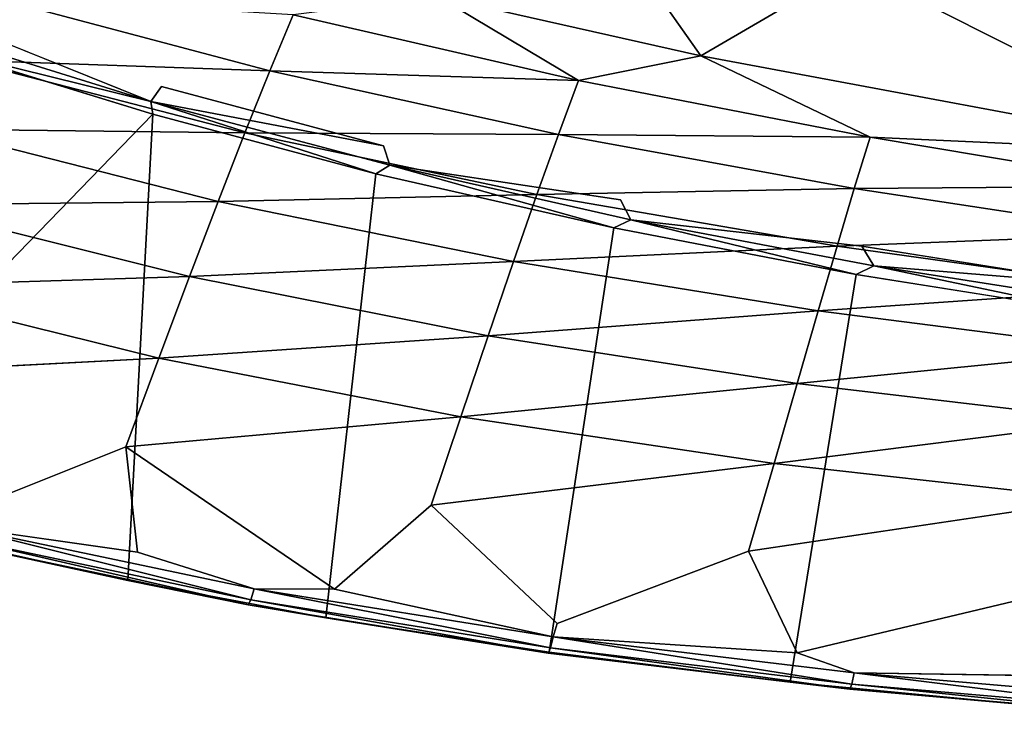
# Model space of a CAD drawing. Units: inches. Extents: x -9.7 to 11, y -10.6 to 10.6.
# Drawn here: x -2.7 to -0.7, y -10.5 to -9.1 of the extents above; entities that cross this region are included whole.
import ezdxf

# ---------------------------------------------------------------- set-up
doc = ezdxf.new("R2010")
doc.units = ezdxf.units.IN
doc.header["$MEASUREMENT"] = 0
doc.layers.add('SEAT-BACK', color=5, linetype='Continuous')

msp = doc.modelspace()

# ---------------------------------------------------------------- linework, layer by layer
at = {"layer": 'SEAT-BACK'}
for points, invisible_edges in [([(-1.9359, -8.8672, 25.3324), (-0.9826, -8.6367, 25.3721), (-1.4757, -9.491, 25.3515)], 15), ([(-0.9826, -8.6367, 25.3721), (-0.9871, -9.5847, 25.3719), (-1.4757, -9.491, 25.3515)], 15), ([(0.0321, -8.963, 25.4144), (-0.9871, -9.5847, 25.3719), (-0.9826, -8.6367, 25.3721)], 15), ([(-1.4757, -9.491, 25.3515), (-1.9842, -8.9346, 25.3304), (-1.9359, -8.8672, 25.3324)], 15), ([(-2.5111, -9.0904, 25.3084), (-2.8142, -9.1361, 25.2958), (-3.0924, -8.8981, 25.2842)], 3), ([(-2.043, -8.9932, 25.3279), (-1.9842, -8.9346, 25.3304), (-1.4757, -9.491, 25.3515)], 15), ([(-0.9871, -9.5847, 25.3719), (0.0321, -8.963, 25.4144), (-0.4923, -9.6632, 25.3925)], 3), ([(-2.1106, -9.0413, 25.3251), (-2.043, -8.9932, 25.3279), (-1.9556, -9.3816, 25.3316)], 15), ([(-2.043, -8.9932, 25.3279), (-1.4757, -9.491, 25.3515), (-1.9556, -9.3816, 25.3316)], 15), ([(-1.9556, -9.3816, 25.3316), (-2.1852, -9.0776, 25.322), (-2.1106, -9.0413, 25.3251)], 15), ([(-2.5111, -9.0904, 25.3084), (-2.4054, -9.2616, 25.3128), (-2.8142, -9.1361, 25.2958)], 15), ([(-2.4054, -9.2616, 25.3128), (-2.5111, -9.0904, 25.3084), (-2.4299, -9.1076, 25.3118)], 15), ([(-2.1852, -9.0776, 25.322), (-1.9556, -9.3816, 25.3316), (-2.2647, -9.1012, 25.3187)], 15), ([(-2.347, -9.1112, 25.3152), (-2.4054, -9.2616, 25.3128), (-2.4299, -9.1076, 25.3118)], 15), ([(-2.4054, -9.2616, 25.3128), (-2.347, -9.1112, 25.3152), (-2.2647, -9.1012, 25.3187)], 15), ([(-1.9556, -9.3816, 25.3316), (-2.4054, -9.2616, 25.3128), (-2.2647, -9.1012, 25.3187)], 14), ([(-2.4269, -9.292, 25.3232), (-2.8142, -9.1361, 25.2958), (-2.4054, -9.2616, 25.3128)], 2), ([(-3.1762, -10.0934, 28.7199), (-2.8338, -9.1912, 25.3393), (-2.4229, -9.3174, 25.3564)], 1), ([(-3.1762, -10.0934, 28.7199), (-2.4229, -9.3174, 25.3564), (-2.8336, -10.1815, 28.6795)], 2), ([(-2.8336, -10.1815, 28.6795), (-2.4229, -9.3174, 25.3564), (-2.4734, -10.2615, 28.6371)], 1), ([(-1.9711, -9.4379, 25.3753), (-2.4734, -10.2615, 28.6371), (-2.4229, -9.3174, 25.3564)], 1), ([(-1.9556, -9.3816, 25.3316), (-1.4757, -9.491, 25.3515), (-1.9432, -9.4209, 25.3434)], 1), ([(-2.4734, -10.2615, 28.6371), (-1.9711, -9.4379, 25.3753), (-2.0727, -10.3367, 28.59)], 1), ([(-1.4892, -9.5477, 25.3954), (-2.0727, -10.3367, 28.59), (-1.9711, -9.4379, 25.3753)], 1), ([(-1.4757, -9.491, 25.3515), (-0.9871, -9.5847, 25.3719), (-1.4549, -9.5312, 25.3637)], 1), ([(-2.0727, -10.3367, 28.59), (-1.4892, -9.5477, 25.3954), (-1.6204, -10.4066, 28.5367)], 1), ([(-0.9989, -9.6418, 25.416), (-1.6204, -10.4066, 28.5367), (-1.4892, -9.5477, 25.3954)], 1), ([(-1.6204, -10.4066, 28.5367), (-0.9989, -9.6418, 25.416), (-1.1324, -10.4669, 28.4791)], 1), ([(-1.1324, -10.4669, 28.4791), (-0.9989, -9.6418, 25.416), (-0.5022, -9.7206, 25.4368)], 12), ([(-1.1324, -10.4669, 28.4791), (-0.5022, -9.7206, 25.4368), (-0.6531, -10.5129, 28.4225)], 1), ([(-3.0703, -9.8455, 28.7693), (-2.4778, -9.9911, 28.6993), (-2.4111, -9.8116, 28.6499)], 1), ([(-3.0703, -9.8455, 28.7693), (-2.8121, -10.1245, 28.7556), (-2.4778, -9.9911, 28.6993)], 12), ([(-2.4778, -9.9911, 28.6993), (-1.8594, -10.1091, 28.6263), (-1.7992, -9.9303, 28.5786)], 1), ([(-2.4778, -9.9911, 28.6993), (-2.8121, -10.1245, 28.7556), (-2.4537, -10.2039, 28.7131)], 2), ([(-2.4778, -9.9911, 28.6993), (-2.4537, -10.2039, 28.7131), (-2.0549, -10.2786, 28.6657)], 2), ([(-1.8594, -10.1091, 28.6263), (-2.4778, -9.9911, 28.6993), (-2.0549, -10.2786, 28.6657)], 1), ([(-1.8594, -10.1091, 28.6263), (-1.2166, -10.202, 28.5504), (-1.1649, -10.0247, 28.505)], 1), ([(-1.6044, -10.3481, 28.6122), (-1.8594, -10.1091, 28.6263), (-2.0549, -10.2786, 28.6657)], 12), ([(-1.8594, -10.1091, 28.6263), (-1.6044, -10.3481, 28.6122), (-1.2166, -10.202, 28.5504)], 12), ([(-1.2166, -10.202, 28.5504), (-0.5518, -10.2727, 28.472), (-0.5125, -10.0977, 28.4294)], 1), ([(-2.4537, -10.2039, 28.7131), (-2.8121, -10.1245, 28.7556), (-2.8189, -10.1518, 28.75)], 1), ([(-2.4537, -10.2039, 28.7131), (-2.2181, -10.2783, 28.6788), (-2.0549, -10.2786, 28.6657)], 12), ([(-1.118, -10.408, 28.5545), (-1.2166, -10.202, 28.5504), (-1.6044, -10.3481, 28.6122)], 12), ([(-1.2166, -10.202, 28.5504), (-1.118, -10.408, 28.5545), (-0.5518, -10.2727, 28.472)], 12), ([(-1.6121, -10.3755, 28.6069), (-1.6044, -10.3481, 28.6122), (-2.0549, -10.2786, 28.6657)], 2), ([(-0.5518, -10.2727, 28.472), (-1.118, -10.408, 28.5545), (-0.6399, -10.4537, 28.4977)], 2), ([(-1.6044, -10.3481, 28.6122), (-1.6121, -10.3755, 28.6069), (-1.118, -10.408, 28.5545)], 12), ([(-1.118, -10.408, 28.5545), (-1.0027, -10.4484, 28.5346), (-0.6399, -10.4537, 28.4977)], 12)]:
    msp.add_3dface(points, dxfattribs=dict(at, invisible_edges=invisible_edges))
for points in [[(-1.3129, -9.199, 27.7849), (-1.5361, -8.8831, 27.2839), (-1.8451, -9.0789, 27.8479)], [(-1.3129, -9.199, 27.7849), (-1.005, -9.0191, 27.237), (-1.5361, -8.8831, 27.2839)], [(-0.2568, -9.3963, 27.66), (-1.005, -9.0191, 27.237), (-1.3129, -9.199, 27.7849)], [(0.0676, -9.0797, 26.6538), (-1.005, -9.0191, 27.237), (0.0412, -9.2515, 27.1445)], [(-1.005, -9.0191, 27.237), (-0.2568, -9.3963, 27.66), (0.0412, -9.2515, 27.1445)], [(-2.7494, -9.0798, 28.2842), (-2.8055, -9.2078, 28.4258), (-2.1861, -9.2298, 28.2185)], [(-2.1861, -9.2298, 28.2185), (-2.139, -9.1163, 28.0562), (-2.7494, -9.0798, 28.2842)], [(-2.139, -9.1163, 28.0562), (-1.5608, -9.2493, 27.9879), (-1.8451, -9.0789, 27.8479)], [(-1.3129, -9.199, 27.7849), (-1.8451, -9.0789, 27.8479), (-1.5608, -9.2493, 27.9879)], [(-2.1861, -9.2298, 28.2185), (-1.5608, -9.2493, 27.9879), (-2.139, -9.1163, 28.0562)], [(-2.9049, -9.143, 25.3033), (-2.8142, -9.1361, 25.2958), (-2.4269, -9.292, 25.3232)], [(-2.9049, -9.143, 25.3033), (-2.4269, -9.292, 25.3232), (-2.8338, -9.1912, 25.3393)], [(-2.8338, -9.1912, 25.3393), (-2.4269, -9.292, 25.3232), (-2.4229, -9.3174, 25.3564)], [(-2.8055, -9.2078, 28.4258), (-2.8656, -9.348, 28.5458), (-2.2366, -9.3555, 28.3601)], [(-2.2366, -9.3555, 28.3601), (-2.1861, -9.2298, 28.2185), (-2.8055, -9.2078, 28.4258)], [(-0.9701, -9.3641, 27.9179), (-1.3129, -9.199, 27.7849), (-1.5608, -9.2493, 27.9879)], [(-0.2568, -9.3963, 27.66), (-1.3129, -9.199, 27.7849), (-0.9701, -9.3641, 27.9179)], [(-1.6015, -9.3584, 28.1503), (-2.1861, -9.2298, 28.2185), (-2.2366, -9.3555, 28.3601)], [(-2.1861, -9.2298, 28.2185), (-1.6015, -9.3584, 28.1503), (-1.5608, -9.2493, 27.9879)], [(-1.6015, -9.3584, 28.1503), (-0.9701, -9.3641, 27.9179), (-1.5608, -9.2493, 27.9879)], [(-2.4054, -9.2616, 25.3128), (-1.9556, -9.3816, 25.3316), (-2.4269, -9.292, 25.3232)], [(-1.9432, -9.4209, 25.3434), (-1.9711, -9.4379, 25.3753), (-2.4269, -9.292, 25.3232)], [(-2.4269, -9.292, 25.3232), (-1.9556, -9.3816, 25.3316), (-1.9432, -9.4209, 25.3434)], [(-1.9711, -9.4379, 25.3753), (-2.4229, -9.3174, 25.3564), (-2.4269, -9.292, 25.3232)], [(-2.8656, -9.348, 28.5458), (-2.9296, -9.5007, 28.6436), (-2.2907, -9.4941, 28.4797)], [(-2.2907, -9.4941, 28.4797), (-2.2366, -9.3555, 28.3601), (-2.8656, -9.348, 28.5458)], [(-2.2366, -9.3555, 28.3601), (-2.2907, -9.4941, 28.4797), (-1.6452, -9.4803, 28.2919)], [(-2.2366, -9.3555, 28.3601), (-1.6452, -9.4803, 28.2919), (-1.6015, -9.3584, 28.1503)], [(-1.0024, -9.4677, 28.0801), (-1.6015, -9.3584, 28.1503), (-1.6452, -9.4803, 28.2919)], [(-1.6015, -9.3584, 28.1503), (-1.0024, -9.4677, 28.0801), (-0.9701, -9.3641, 27.9179)], [(-1.0024, -9.4677, 28.0801), (-0.3784, -9.4629, 27.8475), (-0.9701, -9.3641, 27.9179)], [(-0.3784, -9.4629, 27.8475), (-0.2568, -9.3963, 27.66), (-0.9701, -9.3641, 27.9179)], [(-1.4892, -9.5477, 25.3954), (-1.9711, -9.4379, 25.3753), (-1.9432, -9.4209, 25.3434)], [(-1.9432, -9.4209, 25.3434), (-1.4757, -9.491, 25.3515), (-1.4549, -9.5312, 25.3637)], [(-1.9432, -9.4209, 25.3434), (-1.4549, -9.5312, 25.3637), (-1.4892, -9.5477, 25.3954)], [(-1.0024, -9.4677, 28.0801), (-1.6452, -9.4803, 28.2919), (-1.0374, -9.5844, 28.2218)], [(-1.0024, -9.4677, 28.0801), (-1.0374, -9.5844, 28.2218), (-0.399, -9.5598, 28.0092)], [(-0.399, -9.5598, 28.0092), (-0.3784, -9.4629, 27.8475), (-1.0024, -9.4677, 28.0801)], [(-2.2907, -9.4941, 28.4797), (-1.6925, -9.6159, 28.4112), (-1.6452, -9.4803, 28.2919)], [(-1.6925, -9.6159, 28.4112), (-1.0374, -9.5844, 28.2218), (-1.6452, -9.4803, 28.2919)], [(-2.9296, -9.5007, 28.6436), (-2.9978, -9.6664, 28.7183), (-2.3488, -9.646, 28.5765)], [(-2.9296, -9.5007, 28.6436), (-2.3488, -9.646, 28.5765), (-2.2907, -9.4941, 28.4797)], [(-1.6925, -9.6159, 28.4112), (-2.2907, -9.4941, 28.4797), (-2.3488, -9.646, 28.5765)], [(-0.9989, -9.6418, 25.416), (-1.4892, -9.5477, 25.3954), (-1.4549, -9.5312, 25.3637)], [(-0.9631, -9.6244, 25.3842), (-1.4549, -9.5312, 25.3637), (-0.9871, -9.5847, 25.3719)], [(-0.9631, -9.6244, 25.3842), (-0.9989, -9.6418, 25.416), (-1.4549, -9.5312, 25.3637)], [(-0.399, -9.5598, 28.0092), (-1.0374, -9.5844, 28.2218), (-0.4219, -9.6702, 28.1508)], [(-1.0758, -9.7157, 28.3408), (-1.0374, -9.5844, 28.2218), (-1.6925, -9.6159, 28.4112)], [(-1.0374, -9.5844, 28.2218), (-1.0758, -9.7157, 28.3408), (-0.4219, -9.6702, 28.1508)], [(-0.9631, -9.6244, 25.3842), (-0.9871, -9.5847, 25.3719), (-0.4923, -9.6632, 25.3925)], [(-2.3488, -9.646, 28.5765), (-1.7436, -9.7658, 28.507), (-1.6925, -9.6159, 28.4112)], [(-1.0758, -9.7157, 28.3408), (-1.6925, -9.6159, 28.4112), (-1.7436, -9.7658, 28.507)], [(-0.9631, -9.6244, 25.3842), (-0.5022, -9.7206, 25.4368), (-0.9989, -9.6418, 25.416)], [(-0.4687, -9.702, 25.4048), (-0.9631, -9.6244, 25.3842), (-0.4923, -9.6632, 25.3925)], [(-0.9631, -9.6244, 25.3842), (-0.4687, -9.702, 25.4048), (-0.5022, -9.7206, 25.4368)], [(-2.9978, -9.6664, 28.7183), (-2.4111, -9.8116, 28.6499), (-2.3488, -9.646, 28.5765)], [(-1.7436, -9.7658, 28.507), (-2.3488, -9.646, 28.5765), (-2.4111, -9.8116, 28.6499)], [(-2.9978, -9.6664, 28.7183), (-3.0703, -9.8455, 28.7693), (-2.4111, -9.8116, 28.6499)], [(-0.4219, -9.6702, 28.1508), (-1.0758, -9.7157, 28.3408), (-0.448, -9.7959, 28.2692)], [(-1.1181, -9.8624, 28.4354), (-1.0758, -9.7157, 28.3408), (-1.7436, -9.7658, 28.507)], [(-1.0758, -9.7157, 28.3408), (-1.1181, -9.8624, 28.4354), (-0.448, -9.7959, 28.2692)], [(-2.4111, -9.8116, 28.6499), (-1.7992, -9.9303, 28.5786), (-1.7436, -9.7658, 28.507)], [(-1.7992, -9.9303, 28.5786), (-1.1181, -9.8624, 28.4354), (-1.7436, -9.7658, 28.507)], [(-1.1181, -9.8624, 28.4354), (-0.478, -9.9384, 28.3622), (-0.448, -9.7959, 28.2692)], [(-2.4111, -9.8116, 28.6499), (-2.4778, -9.9911, 28.6993), (-1.7992, -9.9303, 28.5786)], [(-1.1181, -9.8624, 28.4354), (-1.7992, -9.9303, 28.5786), (-1.1649, -10.0247, 28.505)], [(-1.1181, -9.8624, 28.4354), (-1.1649, -10.0247, 28.505), (-0.478, -9.9384, 28.3622)], [(-1.8594, -10.1091, 28.6263), (-1.1649, -10.0247, 28.505), (-1.7992, -9.9303, 28.5786)], [(-0.478, -9.9384, 28.3622), (-1.1649, -10.0247, 28.505), (-0.5125, -10.0977, 28.4294)], [(-1.1649, -10.0247, 28.505), (-1.2166, -10.202, 28.5504), (-0.5125, -10.0977, 28.4294)], [(-2.8189, -10.1518, 28.75), (-2.8264, -10.1737, 28.7312), (-2.2245, -10.3005, 28.6598)], [(-2.2181, -10.2783, 28.6788), (-2.4537, -10.2039, 28.7131), (-2.8189, -10.1518, 28.75)], [(-2.2245, -10.3005, 28.6598), (-2.2181, -10.2783, 28.6788), (-2.8189, -10.1518, 28.75)], [(-2.4734, -10.2615, 28.6371), (-2.8321, -10.1837, 28.7038), (-2.8336, -10.1815, 28.6795)], [(-2.8264, -10.1737, 28.7312), (-2.8321, -10.1837, 28.7038), (-2.2296, -10.3106, 28.6324)], [(-2.2296, -10.3106, 28.6324), (-2.8321, -10.1837, 28.7038), (-2.4734, -10.2615, 28.6371)], [(-2.2296, -10.3106, 28.6324), (-2.2245, -10.3005, 28.6598), (-2.8264, -10.1737, 28.7312)], [(-2.0727, -10.3367, 28.59), (-2.2296, -10.3106, 28.6324), (-2.4734, -10.2615, 28.6371)], [(-1.6174, -10.3979, 28.5879), (-2.2181, -10.2783, 28.6788), (-2.2245, -10.3005, 28.6598)], [(-1.6121, -10.3755, 28.6069), (-2.0549, -10.2786, 28.6657), (-2.2181, -10.2783, 28.6788)], [(-1.6174, -10.3979, 28.5879), (-1.6121, -10.3755, 28.6069), (-2.2181, -10.2783, 28.6788)], [(-2.2245, -10.3005, 28.6598), (-2.2296, -10.3106, 28.6324), (-1.6221, -10.4082, 28.5604)], [(-1.6174, -10.3979, 28.5879), (-2.2245, -10.3005, 28.6598), (-1.6221, -10.4082, 28.5604)], [(-2.2296, -10.3106, 28.6324), (-2.0727, -10.3367, 28.59), (-1.6221, -10.4082, 28.5604)], [(-1.6221, -10.4082, 28.5604), (-2.0727, -10.3367, 28.59), (-1.6204, -10.4066, 28.5367)], [(-1.6174, -10.3979, 28.5879), (-1.0072, -10.4709, 28.5155), (-1.6121, -10.3755, 28.6069)], [(-1.0027, -10.4484, 28.5346), (-1.118, -10.408, 28.5545), (-1.6121, -10.3755, 28.6069)], [(-1.0072, -10.4709, 28.5155), (-1.0027, -10.4484, 28.5346), (-1.6121, -10.3755, 28.6069)], [(-1.6174, -10.3979, 28.5879), (-1.6221, -10.4082, 28.5604), (-1.0116, -10.4813, 28.4881)], [(-1.6204, -10.4066, 28.5367), (-1.1324, -10.4669, 28.4791), (-1.6221, -10.4082, 28.5604)], [(-1.0116, -10.4813, 28.4881), (-1.6221, -10.4082, 28.5604), (-1.1324, -10.4669, 28.4791)], [(-1.0072, -10.4709, 28.5155), (-1.6174, -10.3979, 28.5879), (-1.0116, -10.4813, 28.4881)], [(-1.1324, -10.4669, 28.4791), (-0.6531, -10.5129, 28.4225), (-1.0116, -10.4813, 28.4881)], [(-0.3952, -10.5237, 28.4429), (-1.0027, -10.4484, 28.5346), (-1.0072, -10.4709, 28.5155)], [(-1.0027, -10.4484, 28.5346), (-0.3913, -10.5011, 28.462), (-0.6399, -10.4537, 28.4977)], [(-0.3952, -10.5237, 28.4429), (-0.3913, -10.5011, 28.462), (-1.0027, -10.4484, 28.5346)], [(-1.0072, -10.4709, 28.5155), (-1.0116, -10.4813, 28.4881), (-0.3992, -10.5342, 28.4155)], [(-0.3992, -10.5342, 28.4155), (-1.0116, -10.4813, 28.4881), (-0.6531, -10.5129, 28.4225)], [(-0.3952, -10.5237, 28.4429), (-1.0072, -10.4709, 28.5155), (-0.3992, -10.5342, 28.4155)]]:
    msp.add_3dface(points, dxfattribs=at)

doc.saveas('drawing.dxf')
